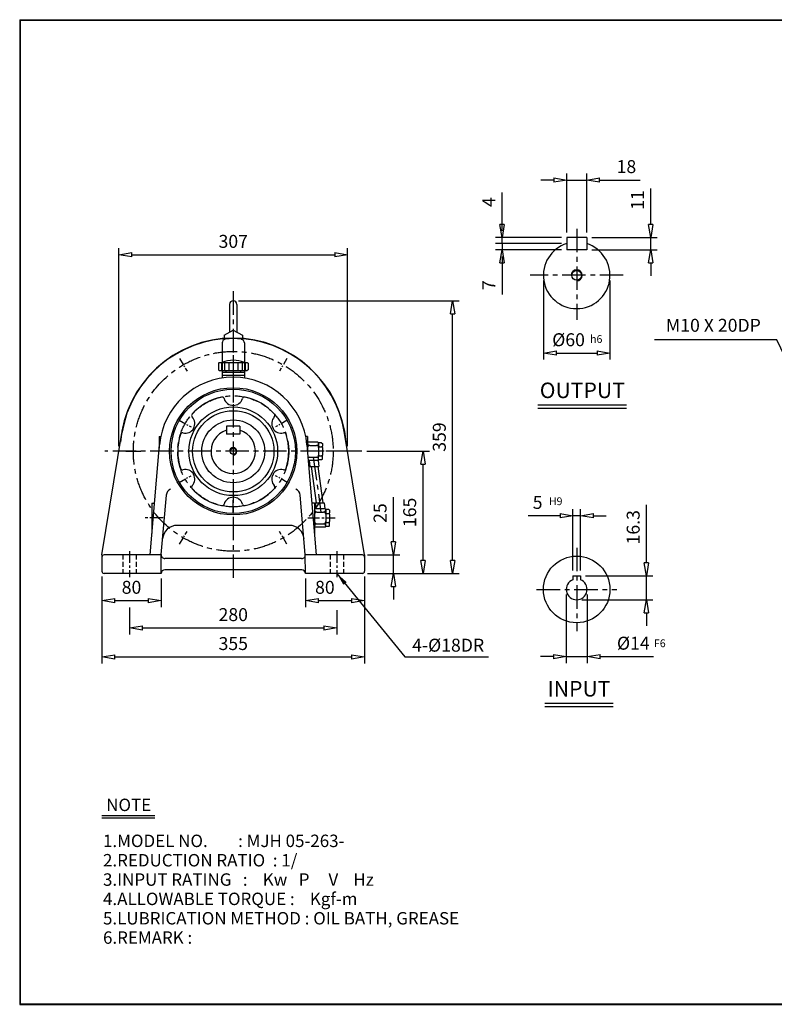
# Model space of a CAD drawing. Extents: x 10 to 1949, y 10 to 1340.
# Drawn here: x 10 to 1029, y 10 to 1340 of the extents above; entities that cross this region are included whole.
import ezdxf

# ---------------------------------------------------------------- set-up
doc = ezdxf.new("R2010")
doc.units = 0
doc.linetypes.add('CENTER', pattern=[50.8, 31.75, -6.35, 6.35, -6.35])
doc.linetypes.add('HIDDEN', pattern=[9.525, 6.35, -3.175])
doc.layers.get('0').update_dxf_attribs({"linetype": 'CONTINUOUS'})
doc.layers.get('DEFPOINTS').update_dxf_attribs({"color": 5, "linetype": 'CONTINUOUS'})
for name, color, linetype in [('1', 1, 'CENTER'), ('2', 2, 'HIDDEN'), ('3', 4, 'CONTINUOUS'), ('4', 3, 'CONTINUOUS')]:
    doc.layers.add(name, color=color, linetype=linetype)
doc.dimstyles.new('ISO-25', dxfattribs={"dimscale": 7, "dimtxt": 2.5, "dimasz": 2.5, "dimexe": 1.25, "dimexo": 1, "dimgap": 1, "dimtad": 1, "dimdec": 0, "dimtxsty": 'STANDARD', "dimblk": 'CLOSEDBLANK', "dimcen": 2.5, "dimclrd": 4, "dimclre": 4, "dimclrt": 4, "dimazin": 3, "dimtfac": 1, "dimtdec": 0, "dimtmove": 0, "dimatfit": 3})

# ---------------------------------------------------------------- blocks, each defined once
blk = doc.blocks.new('_CLOSEDBLANK')
at = {"color": 0}
for p, q in [((-1, 0.167), (0, 0)), ((-1, 0.167), (-1, -0.167)), ((0, 0), (-1, -0.167))]:
    blk.add_line(p, q, dxfattribs=at)
blk = doc.blocks.new('*D5')
at = {"color": 4}
for p, q in [((862.5, 1063.1), (862.5, 1112.1)), ((782.9, 1045.6), (871.2, 1045.6)), ((862.5, 1029.1), (862.5, 1045.6)), ((782.9, 1029.1), (871.2, 1029.1)), ((862.5, 1011.6), (862.5, 994.1))]:
    blk.add_line(p, q, dxfattribs=at)
at = {"layer": 'DEFPOINTS', "color": 0}
for p in [(775.9, 1045.6), (862.5, 1045.6), (775.9, 1029.1)]:
    blk.add_point(p, dxfattribs=at)
at = {"color": 4, "xscale": 17.5, "yscale": 17.5, "zscale": 17.5}
for p, rotation in [((862.5, 1045.6), 270), ((862.5, 1029.1), 90)]:
    blk.add_blockref('_CLOSEDBLANK', p, dxfattribs=dict(at, rotation=rotation))
at = {"color": 4, "insert": (846.7, 1096.4), "char_height": 17.5, "attachment_point": 5, "rotation": 90}
blk.add_mtext('11', dxfattribs=at)
blk = doc.blocks.new('*D6')
at = {"color": 4}
for p, q in [((748.9, 1052.6), (748.9, 1132.2)), ((775.9, 1052.6), (775.9, 1132.2)), ((731.4, 1123.4), (713.9, 1123.4)), ((748.9, 1123.4), (775.9, 1123.4)), ((793.4, 1123.4), (848.3, 1123.4))]:
    blk.add_line(p, q, dxfattribs=at)
at = {"layer": 'DEFPOINTS', "color": 0}
for p in [(775.9, 1123.4), (748.9, 1045.6), (775.9, 1045.6)]:
    blk.add_point(p, dxfattribs=at)
at = {"color": 4, "xscale": 17.5, "yscale": 17.5, "zscale": 17.5}
blk.add_blockref('_CLOSEDBLANK', (748.9, 1123.4), dxfattribs=at)
at = {"color": 4, "xscale": 17.5, "yscale": 17.5, "zscale": 17.5, "rotation": 180}
blk.add_blockref('_CLOSEDBLANK', (775.9, 1123.4), dxfattribs=at)
at = {"color": 4, "insert": (829.6, 1139.2), "char_height": 17.5, "attachment_point": 5}
blk.add_mtext('18', dxfattribs=at)
blk = doc.blocks.new('*D7')
at = {"color": 4}
for p, q in [((514.8, 634.3), (514.8, 695)), ((479.8, 616.8), (523.5, 616.8)), ((514.8, 591.8), (514.8, 616.8)), ((479.8, 591.8), (523.5, 591.8)), ((514.8, 574.3), (514.8, 556.8))]:
    blk.add_line(p, q, dxfattribs=at)
at = {"layer": 'DEFPOINTS', "color": 0}
for p in [(472.8, 616.8), (514.8, 616.8), (472.8, 591.8)]:
    blk.add_point(p, dxfattribs=at)
at = {"color": 4, "xscale": 17.5, "yscale": 17.5, "zscale": 17.5}
for p, rotation in [((514.8, 616.8), 270), ((514.8, 591.8), 90)]:
    blk.add_blockref('_CLOSEDBLANK', p, dxfattribs=dict(at, rotation=rotation))
at = {"color": 4, "insert": (499, 673.4), "char_height": 17.5, "attachment_point": 5, "rotation": 90}
blk.add_mtext('25', dxfattribs=at)
blk = doc.blocks.new('*D8')
at = {"color": 4}
for p, q in [((478.9, 756.8), (563.5, 756.8)), ((554.8, 609.3), (554.8, 739.3)), ((479.8, 591.8), (563.5, 591.8))]:
    blk.add_line(p, q, dxfattribs=at)
at = {"layer": 'DEFPOINTS', "color": 0}
for p in [(471.9, 756.8), (554.8, 756.8), (472.8, 591.8)]:
    blk.add_point(p, dxfattribs=at)
at = {"color": 4, "xscale": 17.5, "yscale": 17.5, "zscale": 17.5}
for p, rotation in [((554.8, 756.8), 90), ((554.8, 591.8), 270)]:
    blk.add_blockref('_CLOSEDBLANK', p, dxfattribs=dict(at, rotation=rotation))
at = {"color": 4, "insert": (539, 674.3), "char_height": 17.5, "attachment_point": 5, "rotation": 90}
blk.add_mtext('165', dxfattribs=at)
blk = doc.blocks.new('*D9')
at = {"color": 4}
for p, q in [((305.3, 960.3), (603.5, 960.3)), ((594.8, 609.3), (594.8, 942.8)), ((479.8, 591.8), (603.5, 591.8))]:
    blk.add_line(p, q, dxfattribs=at)
at = {"layer": 'DEFPOINTS', "color": 0}
for p in [(298.3, 960.3), (594.8, 960.3), (472.8, 591.8)]:
    blk.add_point(p, dxfattribs=at)
at = {"color": 4, "xscale": 17.5, "yscale": 17.5, "zscale": 17.5}
for p, rotation in [((594.8, 960.3), 90), ((594.8, 591.8), 270)]:
    blk.add_blockref('_CLOSEDBLANK', p, dxfattribs=dict(at, rotation=rotation))
at = {"color": 4, "insert": (579, 776.1), "char_height": 17.5, "attachment_point": 5, "rotation": 90}
blk.add_mtext('359', dxfattribs=at)
blk = doc.blocks.new('CAP')
at = {"layer": '4'}
for p, q in [((76.9, 91), (77.9, 92)), ((76.9, 91), (76.9, 82)), ((76.9, 82), (77.9, 81)), ((77.9, 92), (115.9, 92)), ((77.9, 81), (115.9, 81)), ((80.9, 92), (80.9, 81)), ((84.9, 92), (84.9, 81)), ((86.9, 81), (86.9, 79)), ((90.9, 92), (90.9, 81)), ((96.9, 92), (96.9, 81)), ((102.9, 92), (102.9, 81)), ((106.9, 81), (106.9, 79)), ((108.9, 92), (108.9, 81)), ((112.9, 92), (112.9, 81)), ((115.9, 92), (116.9, 91)), ((116.9, 82), (115.9, 81)), ((116.9, 91), (116.9, 82)), ((81.9, 79), (111.9, 79)), ((81.9, 79), (81.9, 75)), ((81.9, 75), (111.9, 75)), ((111.9, 79), (111.9, 75))]:
    blk.add_line(p, q, dxfattribs=at)
blk.add_arc((96.9, 56.6), 38.5, 67.0409, 112.9591, dxfattribs=at)
blk = doc.blocks.new('*D16')
at = {"color": 4}
for p, q in [((120.8, 587.8), (120.8, 546.3)), ((200.8, 584.8), (200.8, 546.3)), ((138.3, 555.1), (183.3, 555.1))]:
    blk.add_line(p, q, dxfattribs=at)
at = {"layer": 'DEFPOINTS', "color": 0}
for p in [(120.8, 594.8), (200.8, 591.8), (200.8, 555.1)]:
    blk.add_point(p, dxfattribs=at)
at = {"color": 4, "xscale": 17.5, "yscale": 17.5, "zscale": 17.5, "rotation": 180}
blk.add_blockref('_CLOSEDBLANK', (120.8, 555.1), dxfattribs=at)
at = {"color": 4, "xscale": 17.5, "yscale": 17.5, "zscale": 17.5}
blk.add_blockref('_CLOSEDBLANK', (200.8, 555.1), dxfattribs=at)
at = {"color": 4, "insert": (160.8, 570.8), "char_height": 17.5, "attachment_point": 5}
blk.add_mtext('80', dxfattribs=at)
blk = doc.blocks.new('*D17')
at = {"color": 4}
for p, q in [((120.8, 587.8), (120.8, 470.3)), ((475.8, 587.8), (475.8, 470.3)), ((138.3, 479.1), (458.3, 479.1))]:
    blk.add_line(p, q, dxfattribs=at)
at = {"layer": 'DEFPOINTS', "color": 0}
for p in [(120.8, 594.8), (475.8, 594.8), (475.8, 479.1)]:
    blk.add_point(p, dxfattribs=at)
at = {"color": 4, "xscale": 17.5, "yscale": 17.5, "zscale": 17.5, "rotation": 180}
blk.add_blockref('_CLOSEDBLANK', (120.8, 479.1), dxfattribs=at)
at = {"color": 4, "xscale": 17.5, "yscale": 17.5, "zscale": 17.5}
blk.add_blockref('_CLOSEDBLANK', (475.8, 479.1), dxfattribs=at)
at = {"color": 4, "insert": (298.3, 494.8), "char_height": 17.5, "attachment_point": 5}
blk.add_mtext('355', dxfattribs=at)
blk = doc.blocks.new('*D23')
at = {"color": 4}
for p, q in [((143.8, 763.8), (143.8, 1031.2)), ((452.9, 763.8), (452.9, 1031.2)), ((161.3, 1022.5), (435.4, 1022.5))]:
    blk.add_line(p, q, dxfattribs=at)
at = {"layer": 'DEFPOINTS', "color": 0}
for p in [(452.9, 1022.5), (143.8, 756.8), (452.9, 756.8)]:
    blk.add_point(p, dxfattribs=at)
at = {"color": 4, "xscale": 17.5, "yscale": 17.5, "zscale": 17.5, "rotation": 180}
blk.add_blockref('_CLOSEDBLANK', (143.8, 1022.5), dxfattribs=at)
at = {"color": 4, "xscale": 17.5, "yscale": 17.5, "zscale": 17.5}
blk.add_blockref('_CLOSEDBLANK', (452.9, 1022.5), dxfattribs=at)
at = {"color": 4, "insert": (298.3, 1038.2), "char_height": 17.5, "attachment_point": 5}
blk.add_mtext('307', dxfattribs=at)
blk = doc.blocks.new('*D31')
at = {"color": 4}
for p, q in [((757.4, 595.8), (757.4, 678.5)), ((767.4, 595.8), (767.4, 678.5)), ((739.9, 669.7), (696.8, 669.7)), ((767.4, 669.7), (757.4, 669.7)), ((784.9, 669.7), (802.4, 669.7))]:
    blk.add_line(p, q, dxfattribs=at)
at = {"layer": 'DEFPOINTS', "color": 0}
for p in [(757.4, 669.7), (757.4, 588.8), (767.4, 588.8)]:
    blk.add_point(p, dxfattribs=at)
at = {"color": 4, "xscale": 17.5, "yscale": 17.5, "zscale": 17.5}
blk.add_blockref('_CLOSEDBLANK', (757.4, 669.7), dxfattribs=at)
at = {"color": 4, "xscale": 17.5, "yscale": 17.5, "zscale": 17.5, "rotation": 180}
blk.add_blockref('_CLOSEDBLANK', (767.4, 669.7), dxfattribs=at)
at = {"color": 4, "insert": (709.6, 685.5), "char_height": 17.5, "attachment_point": 5}
blk.add_mtext('5', dxfattribs=at)
blk = doc.blocks.new('*D32')
at = {"color": 4}
for p, q in [((856.7, 606.3), (856.7, 684.5)), ((774.4, 588.8), (865.5, 588.8)), ((856.7, 556.2), (856.7, 588.8)), ((769.4, 556.2), (865.5, 556.2)), ((856.7, 538.7), (856.7, 521.2))]:
    blk.add_line(p, q, dxfattribs=at)
at = {"layer": 'DEFPOINTS', "color": 0}
for p in [(767.4, 588.8), (856.7, 588.8), (762.4, 556.2)]:
    blk.add_point(p, dxfattribs=at)
at = {"color": 4, "xscale": 17.5, "yscale": 17.5, "zscale": 17.5}
for p, rotation in [((856.7, 588.8), 270), ((856.7, 556.2), 90)]:
    blk.add_blockref('_CLOSEDBLANK', p, dxfattribs=dict(at, rotation=rotation))
at = {"color": 4, "insert": (841, 654.2), "char_height": 17.5, "attachment_point": 5, "rotation": 90}
blk.add_mtext('16.3', dxfattribs=at)
blk = doc.blocks.new('*D33')
at = {"color": 4}
for p, q in [((748.4, 563.2), (748.4, 470.8)), ((776.4, 563.2), (776.4, 470.8)), ((730.9, 479.5), (713.4, 479.5)), ((748.4, 479.5), (776.4, 479.5)), ((793.9, 479.5), (866.3, 479.5))]:
    blk.add_line(p, q, dxfattribs=at)
at = {"layer": 'DEFPOINTS', "color": 0}
for p in [(748.4, 570.2), (776.4, 570.2), (776.4, 479.5)]:
    blk.add_point(p, dxfattribs=at)
at = {"color": 4, "xscale": 17.5, "yscale": 17.5, "zscale": 17.5}
blk.add_blockref('_CLOSEDBLANK', (748.4, 479.5), dxfattribs=at)
at = {"color": 4, "xscale": 17.5, "yscale": 17.5, "zscale": 17.5, "rotation": 180}
blk.add_blockref('_CLOSEDBLANK', (776.4, 479.5), dxfattribs=at)
at = {"color": 4, "insert": (838.9, 495.3), "char_height": 17.5, "attachment_point": 5}
blk.add_mtext('%%C14', dxfattribs=at)

msp = doc.modelspace()

# ---------------------------------------------------------------- linework, layer by layer
for p, q in [((9.7, 1340), (9.7, 9.6)), ((9.7, 1340), (1949, 1340)), ((9.7, 1339.3), (1949, 1339.3)), ((10.4, 1340), (10.4, 9.6)), ((748.9, 1045.6), (748.9, 1029.1)), ((775.9, 1045.6), (748.9, 1045.6)), ((775.9, 1045.6), (775.9, 1029.1)), ((775.9, 1029.1), (748.9, 1029.1)), ((293.3, 955.3), (293.3, 917.6)), ((303.3, 955.3), (303.3, 917.6)), ((285.8, 913.7), (298.3, 920.3)), ((298.3, 920.3), (310.8, 913.7)), ((285.8, 913.7), (285.8, 908.8)), ((310.8, 913.7), (310.8, 908.8)), ((283.3, 903.2), (283.3, 855.7)), ((313.3, 903.2), (313.3, 855.7)), ((283.3, 859.8), (313.3, 859.8)), ((283.3, 859.8), (283.3, 855.7)), ((313.3, 859.8), (313.3, 855.7)), ((710, 819.8), (829.5, 819.8)), ((710, 815.3), (829.5, 815.3)), ((307.3, 790.8), (289.3, 790.8)), ((289.3, 790.8), (289.3, 779.8)), ((307.3, 790.8), (307.3, 779.8)), ((120.8, 616.8), (147.8, 781.5)), ((198.3, 776.8), (198.3, 761.1)), ((198.3, 776.8), (200.3, 776.8)), ((307.3, 779.8), (289.3, 779.8)), ((398.7, 776.8), (396.3, 776.8)), ((398.7, 776.8), (398.7, 767.8)), ((475.8, 616.8), (448.8, 781.5)), ((185.8, 616.8), (198.7, 765.4)), ((410.8, 616.8), (398, 765.4)), ((412.7, 769.3), (398.7, 769.3)), ((398.7, 767.8), (398.7, 761.8)), ((398.7, 761.8), (398.7, 756.8)), ((401.7, 764.8), (410.7, 764.8)), ((412.7, 769.3), (413.7, 768.3)), ((417.7, 768.3), (413.7, 768.3)), ((413.7, 767.8), (413.7, 768.3)), ((413.7, 767.8), (413.7, 763.8)), ((413.7, 761.8), (413.7, 763.8)), ((413.7, 761.8), (413.7, 751.8)), ((413.7, 761.8), (413.7, 761.8)), ((414.7, 762.8), (417.7, 762.8)), ((417.7, 768.3), (418.7, 767.3)), ((418.7, 767.3), (418.7, 763.8)), ((418.7, 761.8), (418.7, 763.8)), ((418.7, 761.8), (418.7, 751.8)), ((401.7, 748.8), (410.7, 748.8)), ((412.7, 744.3), (413.7, 745.3)), ((413.7, 749.8), (413.7, 751.8)), ((413.7, 745.8), (413.7, 749.8)), ((413.7, 745.3), (413.7, 745.8)), ((417.7, 745.3), (413.7, 745.3)), ((414.7, 750.8), (417.7, 750.8)), ((418.7, 746.3), (417.7, 745.3)), ((418.7, 749.8), (418.7, 751.8)), ((418.7, 746.3), (418.7, 749.8)), ((412.7, 744.3), (399.8, 744.3)), ((400.8, 744.3), (402, 736.3)), ((402, 736.3), (414.1, 736.3)), ((412.9, 744.5), (414.1, 736.3)), ((200.9, 617.2), (207.9, 697.7)), ((395.7, 617.2), (388.8, 697.7)), ((188.3, 686.8), (188.3, 645.7)), ((188.3, 686.8), (191.9, 686.8)), ((408.3, 686.8), (404.8, 686.8)), ((408.3, 686.8), (408.3, 645.7)), ((408.3, 681.8), (408.3, 677.8)), ((422.3, 679.3), (408.3, 679.3)), ((408.9, 687.3), (410, 679.3)), ((408.9, 687.3), (421, 687.3)), ((421, 687.3), (422.1, 679.3)), ((422.3, 679.3), (423.3, 678.3)), ((408.3, 677.8), (408.3, 671.8)), ((408.3, 671.8), (408.3, 661.8)), ((411.3, 674.8), (420.3, 674.8)), ((427.3, 678.3), (423.3, 678.3)), ((423.3, 677.8), (423.3, 678.3)), ((423.3, 677.8), (423.3, 673.8)), ((423.3, 671.8), (423.3, 673.8)), ((423.3, 671.8), (423.3, 661.8)), ((423.3, 671.8), (423.3, 671.8)), ((424.3, 672.8), (427.3, 672.8)), ((427.3, 678.3), (428.3, 677.3)), ((428.3, 677.3), (428.3, 673.8)), ((428.3, 671.8), (428.3, 673.8)), ((428.3, 671.8), (428.3, 661.8)), ((374, 656.8), (222.7, 656.8)), ((408.3, 655.8), (408.3, 661.8)), ((408.3, 654.3), (408.3, 655.8)), ((422.3, 654.3), (408.3, 654.3)), ((408.3, 651.8), (408.3, 654.3)), ((411.3, 658.8), (420.3, 658.8)), ((422.3, 654.3), (423.3, 655.3)), ((423.3, 659.8), (423.3, 661.8)), ((423.3, 655.8), (423.3, 659.8)), ((423.3, 655.3), (423.3, 655.8)), ((427.3, 655.3), (423.3, 655.3)), ((424.3, 660.8), (427.3, 660.8)), ((428.3, 656.3), (427.3, 655.3)), ((428.3, 659.8), (428.3, 661.8)), ((428.3, 656.3), (428.3, 659.8)), ((120.8, 616.8), (120.8, 594.8)), ((200.9, 616.8), (123.8, 616.8)), ((200.8, 591.8), (200.8, 616.8)), ((472.8, 616.8), (395.7, 616.8)), ((395.8, 591.8), (395.7, 616.8)), ((475.8, 616.8), (475.8, 594.8)), ((390.7, 611.8), (205.9, 611.8)), ((200.8, 591.8), (123.8, 591.8)), ((200.8, 591.8), (200.8, 591.8)), ((390.8, 596.8), (205.8, 596.8)), ((472.8, 591.8), (395.8, 591.8)), ((395.8, 591.8), (395.8, 591.8)), ((757.4, 588.8), (767.4, 588.8)), ((757.4, 588.8), (757.4, 583.3)), ((767.4, 588.8), (767.4, 583.3)), ((719.3, 416.7), (811.9, 416.7)), ((719.3, 412.2), (811.9, 412.2)), ((120.6, 264.8), (192.3, 264.8)), ((120.6, 261.5), (192.3, 261.5)), ((9.7, 10.3), (1949, 10.3)), ((9.7, 9.6), (1949, 9.6))]:
    msp.add_line(p, q)
at = {"color": 4}
for p, q in [((661.6, 1063.1), (661.6, 1106.3)), ((661.6, 1054.9), (661.6, 1072.4)), ((741.9, 1045.6), (652.9, 1045.6)), ((661.6, 1037.6), (661.6, 1045.6)), ((741.9, 1037.6), (652.9, 1037.6)), ((741.9, 1037.4), (652.9, 1037.4)), ((741.9, 1029.1), (652.9, 1029.1)), ((661.6, 1037.4), (661.6, 1029.1)), ((661.6, 1020.1), (661.6, 1002.6)), ((661.6, 1011.6), (661.6, 968.5)), ((717.4, 987.6), (717.4, 880.8)), ((807.4, 987.6), (807.4, 880.8)), ((734.9, 889.5), (789.9, 889.5)), ((475.8, 587.8), (475.8, 546.3)), ((395.8, 584.8), (395.8, 546.3)), ((158.3, 545.6), (158.3, 509.4)), ((413.3, 555.1), (458.3, 555.1)), ((438.3, 542.4), (438.3, 509.4)), ((175.8, 518.1), (420.8, 518.1))]:
    msp.add_line(p, q, dxfattribs=at)
for centre, radius in [((762.4, 994.6), 6.5), ((298.3, 756.8), 86), ((298.3, 756.8), 84), ((298.3, 756.8), 59.9), ((298.3, 756.8), 54.9), ((298.3, 756.8), 42.5), ((298.3, 756.8), 4), ((762.4, 570.2), 45)]:
    msp.add_circle(centre, radius)
for centre, radius, start, end in [((762.4, 994.6), 45, 107.4576, 72.5424), ((298.3, 955.3), 5, 0, 180), ((298.3, 756.8), 153, 4.6812, 175.3188), ((298.3, 756.8), 152.5, 9.3145, 170.6855), ((288.3, 903.2), 5, 102.1532, 180), ((298.3, 856.8), 52.5, 77.8468, 102.1532), ((308.3, 903.2), 5, 0, 77.8468), ((298.3, 756.8), 100, 4.9501, 175.0499), ((298.3, 756.8), 75, 102.2774, 137.7226), ((283, 827.2), 3, 16.8829, 102.2774), ((298.3, 831.8), 13, 196.8829, 343.1171), ((313.6, 827.2), 3, 77.7226, 163.1171), ((298.3, 756.8), 75, 42.2774, 77.7226), ((233.4, 794.3), 13, 256.8829, 43.1171), ((245.1, 805.2), 3, 137.7226, 223.1171), ((363.3, 794.3), 13, 136.8829, 283.1171), ((351.6, 805.2), 3, 316.8829, 42.2774), ((298.3, 756.8), 30, 107.4576, 72.5424), ((298.3, 756.8), 75, 162.2774, 197.7226), ((229.7, 778.7), 3, 76.8829, 162.2774), ((366.9, 778.7), 3, 17.7226, 103.1171), ((298.3, 756.8), 75, 342.2774, 17.7226), ((401.7, 767.8), 3, 180, 270), ((401.7, 761.8), 3, 90, 180), ((410.7, 767.8), 3, 270, 0), ((410.7, 761.8), 3, 0, 90), ((414.7, 763.8), 1, 180, 270), ((414.7, 761.8), 1, 90, 180), ((417.7, 763.8), 1, 270, 0), ((417.7, 761.8), 1, 0, 90), ((401.7, 751.8), 3, 216.4703, 270), ((401.7, 745.8), 3, 90, 137.7843), ((410.7, 751.8), 3, 270, 0), ((410.7, 745.8), 3, 0, 90), ((414.7, 751.8), 1, 180, 270), ((414.7, 749.8), 1, 90, 180), ((417.7, 751.8), 1, 270, 0), ((417.7, 749.8), 1, 0, 90), ((229.7, 734.9), 3, 197.7226, 283.1171), ((233.4, 719.3), 13, 316.8829, 103.1171), ((363.3, 719.3), 13, 76.8829, 223.1171), ((366.9, 734.9), 3, 256.8829, 342.2774), ((217.8, 696.8), 10, 115.1697, 175.0499), ((245.1, 708.4), 3, 136.8829, 222.2774), ((298.3, 756.8), 75, 222.2774, 257.7226), ((298.3, 756.8), 75, 282.2774, 317.7226), ((351.6, 708.4), 3, 317.7226, 43.1171), ((378.8, 696.8), 10, 4.9501, 64.8303), ((298.3, 681.8), 13, 16.8829, 163.1171), ((283, 686.4), 3, 257.7226, 343.1171), ((313.6, 686.4), 3, 196.8829, 282.2774), ((411.3, 677.8), 3, 180, 270), ((411.3, 671.8), 3, 90, 180), ((420.3, 677.8), 3, 270, 0), ((420.3, 671.8), 3, 0, 90), ((424.3, 673.8), 1, 180, 270), ((424.3, 671.8), 1, 90, 180), ((427.3, 673.8), 1, 270, 0), ((427.3, 671.8), 1, 0, 90), ((222.7, 636.8), 20, 90, 175.0499), ((374, 636.8), 20, 4.9501, 90), ((411.3, 661.8), 3, 180, 270), ((411.3, 655.8), 3, 90, 180), ((420.3, 661.8), 3, 270, 0), ((420.3, 655.8), 3, 0, 90), ((424.3, 661.8), 1, 180, 270), ((424.3, 659.8), 1, 90, 180), ((427.3, 661.8), 1, 270, 0), ((427.3, 659.8), 1, 0, 90), ((123.8, 613.8), 3, 90, 180), ((205.9, 616.8), 5, 175.0499, 270), ((390.7, 616.8), 5, 270, 4.9501), ((472.8, 613.8), 3, 0, 90), ((123.8, 594.8), 3, 180, 270), ((205.8, 591.8), 5, 90, 180), ((390.8, 591.8), 5, 0, 90), ((472.8, 594.8), 3, 270, 0), ((762.4, 570.2), 14, 110.9248, 69.0752)]:
    msp.add_arc(centre, radius, start, end)
at = {"layer": '1'}
for p, q in [((762.4, 1057.5), (762.4, 934.5)), ((825.3, 994.6), (699.6, 994.6)), ((298.3, 973.1), (298.3, 583.2)), ((298.3, 973.1), (298.3, 583.2)), ((298.3, 886.8), (298.3, 848.8)), ((298.3, 886.8), (298.3, 848.8)), ((298.3, 841), (298.3, 822.6)), ((298.3, 841), (298.3, 822.6)), ((471.9, 756.8), (124.7, 756.8)), ((471.9, 756.8), (124.7, 756.8)), ((153.3, 756.8), (173.3, 756.8)), ((153.3, 756.8), (173.3, 756.8)), ((406.2, 749.1), (416.7, 674.5)), ((443.3, 756.8), (423.3, 756.8)), ((443.3, 756.8), (423.3, 756.8)), ((298.3, 672.6), (298.3, 691)), ((298.3, 672.6), (298.3, 691)), ((762.4, 626.6), (762.4, 514)), ((708.2, 570.2), (816.5, 570.2))]:
    msp.add_line(p, q, dxfattribs=at)
at = {"layer": '1', "ltscale": 0.3}
for p, q in [((225.8, 882.4), (235.8, 865.1)), ((370.8, 882.4), (360.8, 865.1)), ((225.4, 798.9), (241.3, 789.7)), ((371.3, 798.9), (355.3, 789.7)), ((225.4, 714.7), (241.3, 723.9)), ((371.3, 714.7), (355.3, 723.9)), ((225.8, 631.2), (235.8, 648.5)), ((370.8, 631.2), (360.8, 648.5))]:
    msp.add_line(p, q, dxfattribs=at)
at = {"layer": '1', "ltscale": 0.4}
msp.add_line((203.4, 666.8), (179.3, 666.8), dxfattribs=at)
at = {"layer": '1', "ltscale": 0.5}
for p, q in [((399.1, 666.8), (435.8, 666.8)), ((158.3, 621.8), (158.3, 586.8)), ((438.3, 621.8), (438.3, 586.8))]:
    msp.add_line(p, q, dxfattribs=at)
at = {"layer": '1'}
for radius in [135, 75]:
    msp.add_circle((298.3, 756.8), radius, dxfattribs=at)
at = {"layer": '2'}
for p, q in [((149.3, 616.8), (149.3, 591.8)), ((167.3, 616.8), (167.3, 591.8)), ((429.3, 616.8), (429.3, 591.8)), ((447.3, 616.8), (447.3, 591.8))]:
    msp.add_line(p, q, dxfattribs=at)
at = {"layer": '4'}
for p, q in [((283.3, 863.8), (283.3, 859.8)), ((313.3, 863.8), (313.3, 859.8)), ((403.5, 736.3), (410.4, 687.3)), ((412.6, 736.3), (419.5, 687.3))]:
    msp.add_line(p, q, dxfattribs=at)
for centre, radius in [((762.4, 994.6), 7.5), ((298.3, 756.8), 5)]:
    msp.add_arc(centre, radius, 270, 180, dxfattribs=at)

# ---------------------------------------------------------------- block references
at = {"color": 4, "xscale": 17.5, "yscale": 17.5, "zscale": 17.5}
for p, rotation in [((661.6, 1045.6), 270), ((661.6, 1029.1), 90), ((717.4, 889.5), 180), ((395.8, 555.1), 180), ((158.3, 518.1), 180)]:
    msp.add_blockref('_CLOSEDBLANK', p, dxfattribs=dict(at, rotation=rotation))
for p in [(807.4, 889.5), (475.8, 555.1), (438.3, 518.1)]:
    msp.add_blockref('_CLOSEDBLANK', p, dxfattribs=at)
msp.add_blockref('CAP', (201.4, 784.8))

# ---------------------------------------------------------------- texts
for s, p in [('NOTE', (126.6, 270.7)), ('1.MODEL NO.        : MJH 05-263-', (122.3, 222.1)), ('2.REDUCTION RATIO  : 1/', (122.3, 195.9)), ('3.INPUT RATING   :    Kw   P     V    Hz', (122.3, 169.8)), ('4.ALLOWABLE TORQUE :    Kgf-m', (122.3, 143.7)), ('5.LUBRICATION METHOD : OIL BATH, GREASE', (122.3, 117.5)), ('6.REMARK :', (122.3, 91.4))]:
    msp.add_text(s, height=16.8).set_placement(p)
at = {"color": 4, "char_height": 17.5, "attachment_point": 5, "rotation": 90}
for s, insert in [('4', (645.9, 1093.5)), ('7', (645.9, 981.3))]:
    msp.add_mtext(s, dxfattribs=dict(at, insert=insert))
at = {"color": 4, "char_height": 17.5, "attachment_point": 5}
for s, insert in [('M10 X 20DP', (947.1, 924.8)), ('%%c60', (751.4, 905.3)), ('80', (422.1, 570.8)), ('280', (298.3, 533.9)), ('4-%%c18DR', (588.7, 492.6))]:
    msp.add_mtext(s, dxfattribs=dict(at, insert=insert))
at = {"char_height": 21, "attachment_point": 5}
for s, insert in [('OUTPUT', (770, 836.5)), ('INPUT', (765.5, 433.3))]:
    msp.add_mtext(s, dxfattribs=dict(at, insert=insert))
at = {"layer": '3'}
for s, p in [('h6', (780.5, 903.3)), ('H9', (724.8, 684.1)), ('F6', (866.8, 492.2))]:
    msp.add_text(s, height=10.5, dxfattribs=at).set_placement(p)

# ---------------------------------------------------------------- dimensions: what is measured, and where the dimension line sits
for base, p1, p2, text, picture, middle in [((775.9, 1123.4), (748.9, 1045.6), (775.9, 1045.6), '18', '*D6', (829.6, 1139.2)), ((452.9, 1022.5), (143.8, 756.8), (452.9, 756.8), '307', '*D23', (298.3, 1038.2)), ((757.4, 669.7), (767.4, 588.8), (757.4, 588.8), '5', '*D31', (709.6, 685.5)), ((776.4, 479.5), (748.4, 570.2), (776.4, 570.2), '%%C14', '*D33', (838.9, 495.3))]:
    dim = msp.add_linear_dim(base=base, p1=p1, p2=p2, text=text, dimstyle='ISO-25')
    dim.commit()
    dim.dimension.update_dxf_attribs({"geometry": picture, "text_midpoint": middle})
for base, p1, p2, text, picture, middle in [((862.5, 1045.6), (775.9, 1029.1), (775.9, 1045.6), '11', '*D5', (846.7, 1096.4)), ((594.8, 960.3), (472.8, 591.8), (298.3, 960.3), '359', '*D9', (579, 776.1)), ((856.7, 588.8), (762.4, 556.2), (767.4, 588.8), '16.3', '*D32', (841, 654.2))]:
    dim = msp.add_linear_dim(base=base, p1=p1, p2=p2, angle=90, text=text, dimstyle='ISO-25')
    dim.commit()
    dim.dimension.update_dxf_attribs({"geometry": picture, "text_midpoint": middle})
for base, p2, picture, middle in [((554.8, 756.8), (471.9, 756.8), '*D8', (539, 674.3)), ((514.8, 616.8), (472.8, 616.8), '*D7', (499, 673.4))]:
    dim = msp.add_linear_dim(base=base, p1=(472.8, 591.8), p2=p2, angle=90, dimstyle='ISO-25')
    dim.commit()
    dim.dimension.update_dxf_attribs({"geometry": picture, "text_midpoint": middle})
for base, p2, picture, middle in [((200.8, 555.1), (200.8, 591.8), '*D16', (160.8, 570.8)), ((475.8, 479.1), (475.8, 594.8), '*D17', (298.3, 494.8))]:
    dim = msp.add_linear_dim(base=base, p1=(120.8, 594.8), p2=p2, dimstyle='ISO-25')
    dim.commit()
    dim.dimension.update_dxf_attribs({"geometry": picture, "text_midpoint": middle})

# ---------------------------------------------------------------- leaders
for points in [[(1104.7, 756.8), (1032.8, 907.4), (867.5, 907.4)], [(438.3, 591.8), (530.2, 479.1), (643.2, 479.1)]]:
    msp.add_leader(points, dimstyle='ISO-25', override={"dimgap": 1, "dimtad": 0})

doc.saveas('drawing.dxf')
